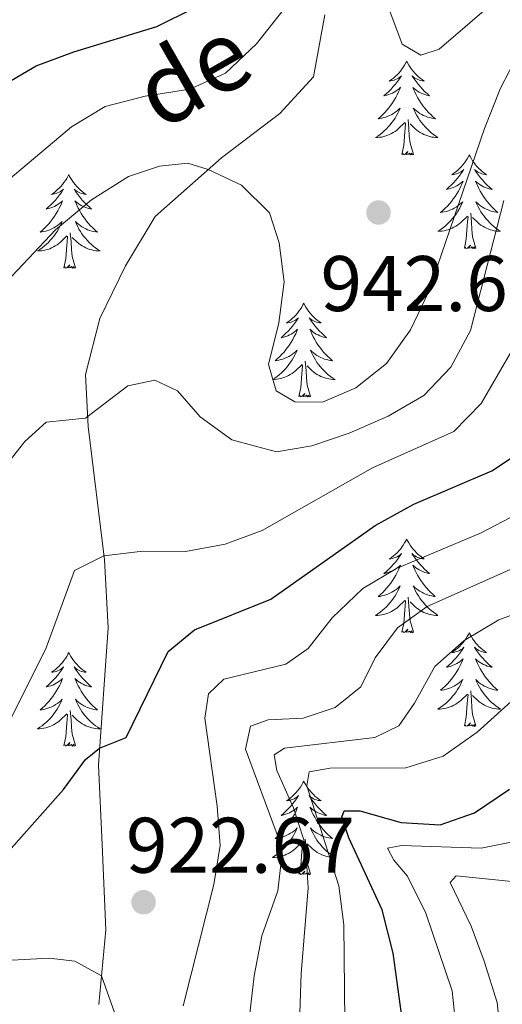
# Model space of a CAD drawing. Units: metres. Extents: x 671308 to 675836, y 737314 to 740396.
# Drawn here: x 673325 to 673387, y 738651 to 738776 of the extents above; entities that cross this region are included whole.
import ezdxf
from ezdxf.enums import TextEntityAlignment as Align

# ---------------------------------------------------------------- set-up
doc = ezdxf.new("R2010")
doc.units = ezdxf.units.M
doc.header["$MEASUREMENT"] = 0
doc.linetypes.add('DGN Style 3', pattern=[81.736074, 58.38291, -23.353164])
for name, color, linetype, lineweight in [('Carátula', 7, 'Continuous', 0), ('Elementos auxiliares', 7, 'Continuous', 0), ('Entidades rústicas y varios', 7, 'Continuous', 0), ('Relieve y altimetría', 7, 'Continuous', 0), ('Textos de rotulación', 7, 'Continuous', 0), ('Viales y ferrocarril', 7, 'Continuous', 0)]:
    doc.layers.add(name, color=color, linetype=linetype, lineweight=lineweight)
doc.styles.add('Style-arial', font='arial.shx', dxfattribs={"bigfont": 'arialbig.shx'})
doc.styles.add('Style-ariali', font='ariali.shx', dxfattribs={"bigfont": 'arialibig.shx'})

# ---------------------------------------------------------------- blocks, each defined once
blk = doc.blocks.new('5PATER_141')
at = {"layer": 'Relieve y altimetría', "linetype": 'Continuous', "lineweight": 0}
h = blk.add_hatch(color=250, dxfattribs=at)
edge = h.paths.add_edge_path(flags=16)
edge.add_ellipse((0, 0), major_axis=(-1.1, -1.11), ratio=0.999422, start_angle=0, end_angle=360)
blk = doc.blocks.new('5PATER_169')
at = {"layer": 'Relieve y altimetría', "linetype": 'Continuous', "lineweight": 0}
h = blk.add_hatch(color=250, dxfattribs=at)
edge = h.paths.add_edge_path(flags=16)
edge.add_ellipse((0, 0), major_axis=(-1.1, -1.11), ratio=0.999422, start_angle=0, end_angle=360)

msp = doc.modelspace()

# ---------------------------------------------------------------- linework, layer by layer
at = {"layer": 'Carátula', "color": 7, "linetype": 'Continuous', "lineweight": 0}
for points in [[(671382.694, 737314.196), (675836.273, 737426.513), (675761.396, 740395.581), (671307.816, 740283.264)], [(671382.693, 737314.197), (675836.273, 737426.511), (675761.397, 740395.579), (671307.817, 740283.265)]]:
    msp.add_3dface(points, dxfattribs=at)
at = {"layer": 'Elementos auxiliares', "color": 250, "linetype": 'Continuous', "lineweight": 0}
msp.add_3dface([(672194.689, 740043.33), (675602.458, 740129.311), (675661.6, 737815.912), (672252.66, 737729.94)], dxfattribs=at)
at = {"layer": 'Entidades rústicas y varios', "color": 92, "linetype": 'Continuous', "lineweight": 0, "flags": 128}
for points in [[(673374.708, 738770.85), (673374.598, 738770.63), (673374.442, 738770.355), (673374.274, 738770.089), (673374.093, 738769.832), (673373.899, 738769.584), (673373.692, 738769.346), (673373.472, 738769.12), (673373.243, 738768.904), (673373.003, 738768.701), (673372.751, 738768.51), (673372.491, 738768.332), (673372.69, 738768.355), (673372.893, 738768.393), (673373.092, 738768.448), (673373.287, 738768.517), (673373.476, 738768.602), (673373.657, 738768.701), (673373.831, 738768.813), (673374.036, 738769.004), (673373.995, 738768.939), (673373.766, 738768.594), (673373.522, 738768.258), (673373.266, 738767.932), (673372.998, 738767.616), (673372.719, 738767.311), (673372.426, 738767.017), (673372.123, 738766.734), (673371.811, 738766.463), (673371.934, 738766.486), (673372.18, 738766.544), (673372.422, 738766.618), (673372.658, 738766.706), (673372.889, 738766.808), (673373.112, 738766.926), (673373.328, 738767.058), (673373.536, 738767.202), (673373.733, 738767.359), (673373.919, 738767.53), (673373.831, 738767.307), (673373.675, 738766.946), (673373.504, 738766.592), (673373.32, 738766.245), (673373.119, 738765.905), (673372.907, 738765.574), (673372.681, 738765.252), (673372.441, 738764.941), (673372.19, 738764.637), (673371.926, 738764.345), (673371.651, 738764.064), (673371.364, 738763.794), (673371.067, 738763.536), (673371.264, 738763.561), (673371.531, 738763.608), (673371.793, 738763.671), (673372.052, 738763.75), (673372.307, 738763.844), (673372.555, 738763.952), (673372.796, 738764.075), (673373.03, 738764.213), (673373.255, 738764.363), (673373.471, 738764.527), (673373.678, 738764.704), (673373.872, 738764.892), (673373.731, 738764.564), (673373.576, 738764.243), (673373.407, 738763.93), (673373.225, 738763.624), (673373.027, 738763.327), (673372.817, 738763.039), (673372.594, 738762.761), (673372.359, 738762.493), (673372.113, 738762.235), (673371.855, 738761.99), (673371.586, 738761.756), (673371.307, 738761.534), (673371.018, 738761.325), (673370.729, 738761.134), (673370.994, 738761.143), (673371.256, 738761.168), (673371.518, 738761.209), (673371.778, 738761.267), (673372.032, 738761.338), (673372.282, 738761.425), (673372.526, 738761.529), (673372.765, 738761.644), (673372.994, 738761.775), (673373.217, 738761.92), (673373.43, 738762.079), (673373.633, 738762.248), (673374.481, 738763.047)], [(673374.708, 738770.85), (673374.82, 738770.63), (673374.975, 738770.355), (673375.142, 738770.089), (673375.324, 738769.832), (673375.518, 738769.585), (673375.725, 738769.346), (673375.944, 738769.12), (673376.175, 738768.904), (673376.415, 738768.701), (673376.666, 738768.51), (673376.925, 738768.332), (673376.727, 738768.355), (673376.524, 738768.394), (673376.324, 738768.449), (673376.129, 738768.517), (673375.94, 738768.602), (673375.76, 738768.701), (673375.586, 738768.813), (673375.38, 738769.004), (673375.421, 738768.939), (673375.651, 738768.595), (673375.895, 738768.258), (673376.15, 738767.932), (673376.418, 738767.616), (673376.698, 738767.312), (673376.99, 738767.017), (673377.294, 738766.734), (673377.607, 738766.463), (673377.482, 738766.486), (673377.236, 738766.544), (673376.994, 738766.617), (673376.758, 738766.705), (673376.528, 738766.808), (673376.304, 738766.927), (673376.088, 738767.057), (673375.881, 738767.202), (673375.684, 738767.359), (673375.497, 738767.529), (673375.586, 738767.308), (673375.741, 738766.946), (673375.913, 738766.593), (673376.098, 738766.245), (673376.297, 738765.905), (673376.51, 738765.574), (673376.736, 738765.252), (673376.976, 738764.94), (673377.226, 738764.637), (673377.49, 738764.345), (673377.765, 738764.064), (673378.052, 738763.795), (673378.35, 738763.536), (673378.153, 738763.561), (673377.887, 738763.608), (673377.623, 738763.671), (673377.364, 738763.75), (673377.109, 738763.844), (673376.862, 738763.952), (673376.62, 738764.076), (673376.386, 738764.213), (673376.161, 738764.363), (673375.945, 738764.527), (673375.739, 738764.704), (673375.545, 738764.891), (673375.685, 738764.564), (673375.84, 738764.243), (673376.009, 738763.929), (673376.193, 738763.624), (673376.389, 738763.328), (673376.6, 738763.039), (673376.823, 738762.761), (673377.057, 738762.493), (673377.303, 738762.235), (673377.561, 738761.99), (673377.83, 738761.756), (673378.109, 738761.534), (673378.398, 738761.326), (673378.688, 738761.134), (673378.423, 738761.143), (673378.16, 738761.168), (673377.898, 738761.209), (673377.64, 738761.266), (673377.385, 738761.338), (673377.134, 738761.425), (673376.891, 738761.529), (673376.653, 738761.644), (673376.422, 738761.775), (673376.201, 738761.92), (673375.988, 738762.078), (673375.784, 738762.248), (673375.126, 738762.869)], [(673374.09, 738758.998), (673374.335, 738760.116), (673374.448, 738761.858), (673374.496, 738762.291), (673374.559, 738763.014)], [(673375.559, 738758.998), (673375.131, 738760.438), (673375.039, 738761.342), (673374.993, 738762.291), (673374.892, 738763.455)], [(673375.559, 738758.998), (673375.386, 738758.93), (673375.367, 738759.169), (673375.176, 738758.948), (673375.055, 738759.151), (673374.934, 738759.042), (673374.664, 738758.988), (673374.86, 738759.381), (673374.476, 738759.001), (673374.287, 738758.947), (673374.246, 738759.109), (673374.09, 738758.998)], [(673382.668, 738758.93), (673382.558, 738758.712), (673382.402, 738758.437), (673382.234, 738758.17), (673382.053, 738757.914), (673381.859, 738757.665), (673381.652, 738757.427), (673381.432, 738757.201), (673381.203, 738756.985), (673380.963, 738756.782), (673380.711, 738756.591), (673380.451, 738756.413), (673380.65, 738756.436), (673380.853, 738756.474), (673381.052, 738756.529), (673381.247, 738756.598), (673381.436, 738756.683), (673381.617, 738756.782), (673381.791, 738756.894), (673381.996, 738757.085), (673381.955, 738757.02), (673381.726, 738756.675), (673381.482, 738756.339), (673381.226, 738756.013), (673380.958, 738755.697), (673380.679, 738755.392), (673380.386, 738755.098), (673380.083, 738754.815), (673379.771, 738754.544), (673379.894, 738754.567), (673380.14, 738754.625), (673380.382, 738754.698), (673380.618, 738754.786), (673380.849, 738754.889), (673381.072, 738755.007), (673381.288, 738755.138), (673381.496, 738755.283), (673381.693, 738755.44), (673381.88, 738755.61), (673381.791, 738755.388), (673381.635, 738755.027), (673381.464, 738754.673), (673381.28, 738754.326), (673381.079, 738753.986), (673380.867, 738753.655), (673380.641, 738753.334), (673380.401, 738753.021), (673380.15, 738752.718), (673379.886, 738752.426), (673379.611, 738752.145), (673379.324, 738751.875), (673379.027, 738751.617), (673379.224, 738751.642), (673379.491, 738751.689), (673379.753, 738751.752), (673380.012, 738751.831), (673380.267, 738751.925), (673380.515, 738752.033), (673380.756, 738752.156), (673380.99, 738752.294), (673381.215, 738752.444), (673381.431, 738752.608), (673381.638, 738752.785), (673381.832, 738752.972), (673381.691, 738752.645), (673381.536, 738752.324), (673381.367, 738752.01), (673381.185, 738751.705), (673380.987, 738751.408), (673380.777, 738751.12), (673380.554, 738750.843), (673380.319, 738750.575), (673380.073, 738750.316), (673379.816, 738750.071), (673379.546, 738749.837), (673379.267, 738749.615), (673378.978, 738749.406), (673378.689, 738749.215), (673378.954, 738749.224), (673379.216, 738749.249), (673379.478, 738749.29), (673379.738, 738749.348), (673379.992, 738749.419), (673380.242, 738749.506), (673380.486, 738749.609), (673380.725, 738749.726), (673380.954, 738749.856), (673381.177, 738750.001), (673381.389, 738750.159), (673381.593, 738750.33), (673382.441, 738751.128)], [(673382.668, 738758.93), (673382.78, 738758.711), (673382.935, 738758.436), (673383.102, 738758.17), (673383.284, 738757.913), (673383.478, 738757.665), (673383.685, 738757.428), (673383.904, 738757.201), (673384.135, 738756.985), (673384.375, 738756.782), (673384.626, 738756.591), (673384.885, 738756.414), (673384.687, 738756.437), (673384.484, 738756.474), (673384.284, 738756.529), (673384.089, 738756.599), (673383.9, 738756.683), (673383.72, 738756.782), (673383.546, 738756.894), (673383.34, 738757.085), (673383.381, 738757.02), (673383.611, 738756.675), (673383.855, 738756.34), (673384.11, 738756.013), (673384.378, 738755.698), (673384.658, 738755.392), (673384.95, 738755.098), (673385.254, 738754.815), (673385.567, 738754.544), (673385.442, 738754.567), (673385.196, 738754.625), (673384.955, 738754.698), (673384.718, 738754.786), (673384.488, 738754.889), (673384.264, 738755.007), (673384.048, 738755.138), (673383.841, 738755.283), (673383.644, 738755.44), (673383.457, 738755.61), (673383.546, 738755.388), (673383.701, 738755.027), (673383.873, 738754.673), (673384.058, 738754.326), (673384.257, 738753.986), (673384.47, 738753.655), (673384.696, 738753.333), (673384.936, 738753.021), (673385.186, 738752.718), (673385.45, 738752.427), (673385.725, 738752.145), (673386.012, 738751.875), (673386.31, 738751.617), (673386.113, 738751.642), (673385.847, 738751.689), (673385.583, 738751.752), (673385.324, 738751.831), (673385.069, 738751.925), (673384.822, 738752.034), (673384.58, 738752.156), (673384.346, 738752.294), (673384.121, 738752.444), (673383.905, 738752.609), (673383.699, 738752.784), (673383.505, 738752.972), (673383.645, 738752.645), (673383.8, 738752.324), (673383.969, 738752.01), (673384.153, 738751.706), (673384.349, 738751.408), (673384.56, 738751.12), (673384.783, 738750.842), (673385.017, 738750.574), (673385.263, 738750.316), (673385.521, 738750.072), (673385.79, 738749.837), (673386.069, 738749.615), (673386.358, 738749.406), (673386.648, 738749.215), (673386.383, 738749.224), (673386.12, 738749.249), (673385.858, 738749.29), (673385.6, 738749.347), (673385.345, 738749.419), (673385.094, 738749.507), (673384.851, 738749.61), (673384.613, 738749.726), (673384.382, 738749.856), (673384.161, 738750.001), (673383.948, 738750.159), (673383.744, 738750.329), (673383.086, 738750.949)], [(673331.678, 738756.422), (673331.568, 738756.203), (673331.412, 738755.928), (673331.244, 738755.662), (673331.063, 738755.405), (673330.869, 738755.157), (673330.662, 738754.919), (673330.442, 738754.693), (673330.213, 738754.478), (673329.973, 738754.274), (673329.721, 738754.083), (673329.461, 738753.905), (673329.66, 738753.928), (673329.863, 738753.966), (673330.062, 738754.021), (673330.257, 738754.091), (673330.446, 738754.175), (673330.627, 738754.274), (673330.801, 738754.386), (673331.006, 738754.577), (673330.965, 738754.513), (673330.736, 738754.167), (673330.492, 738753.831), (673330.236, 738753.505), (673329.968, 738753.189), (673329.689, 738752.884), (673329.396, 738752.59), (673329.093, 738752.307), (673328.781, 738752.036), (673328.904, 738752.059), (673329.15, 738752.117), (673329.392, 738752.19), (673329.628, 738752.278), (673329.859, 738752.381), (673330.083, 738752.499), (673330.298, 738752.63), (673330.506, 738752.775), (673330.703, 738752.932), (673330.89, 738753.102), (673330.801, 738752.88), (673330.645, 738752.519), (673330.474, 738752.165), (673330.29, 738751.818), (673330.089, 738751.479), (673329.878, 738751.147), (673329.651, 738750.825), (673329.411, 738750.513), (673329.16, 738750.21), (673328.896, 738749.918), (673328.621, 738749.637), (673328.334, 738749.367), (673328.037, 738749.109), (673328.234, 738749.134), (673328.501, 738749.181), (673328.763, 738749.244), (673329.022, 738749.323), (673329.277, 738749.417), (673329.525, 738749.525), (673329.766, 738749.648), (673330, 738749.786), (673330.225, 738749.936), (673330.441, 738750.1), (673330.648, 738750.276), (673330.842, 738750.464), (673330.701, 738750.138), (673330.546, 738749.816), (673330.377, 738749.502), (673330.195, 738749.197), (673329.997, 738748.9), (673329.787, 738748.612), (673329.564, 738748.334), (673329.329, 738748.066), (673329.083, 738747.808), (673328.826, 738747.563), (673328.556, 738747.33), (673328.277, 738747.107), (673327.988, 738746.898), (673327.699, 738746.707), (673327.964, 738746.716), (673328.226, 738746.741), (673328.488, 738746.782), (673328.748, 738746.839), (673329.002, 738746.911), (673329.252, 738746.998), (673329.496, 738747.101), (673329.735, 738747.217), (673329.964, 738747.348), (673330.187, 738747.493), (673330.399, 738747.651), (673330.603, 738747.821), (673331.451, 738748.62)], [(673331.678, 738756.422), (673331.79, 738756.203), (673331.945, 738755.928), (673332.112, 738755.662), (673332.294, 738755.405), (673332.488, 738755.157), (673332.695, 738754.919), (673332.914, 738754.693), (673333.145, 738754.477), (673333.384, 738754.274), (673333.636, 738754.083), (673333.895, 738753.905), (673333.697, 738753.928), (673333.494, 738753.966), (673333.294, 738754.021), (673333.099, 738754.09), (673332.91, 738754.175), (673332.73, 738754.274), (673332.556, 738754.386), (673332.35, 738754.577), (673332.391, 738754.513), (673332.621, 738754.167), (673332.864, 738753.831), (673333.12, 738753.506), (673333.388, 738753.189), (673333.668, 738752.884), (673333.96, 738752.59), (673334.264, 738752.307), (673334.577, 738752.036), (673334.452, 738752.059), (673334.206, 738752.118), (673333.965, 738752.19), (673333.728, 738752.278), (673333.498, 738752.381), (673333.275, 738752.499), (673333.058, 738752.63), (673332.851, 738752.776), (673332.654, 738752.932), (673332.467, 738753.102), (673332.556, 738752.88), (673332.711, 738752.519), (673332.882, 738752.165), (673333.068, 738751.818), (673333.267, 738751.478), (673333.48, 738751.147), (673333.706, 738750.825), (673333.945, 738750.513), (673334.197, 738750.21), (673334.46, 738749.918), (673334.735, 738749.637), (673335.022, 738749.367), (673335.32, 738749.109), (673335.123, 738749.134), (673334.857, 738749.181), (673334.593, 738749.244), (673334.334, 738749.323), (673334.079, 738749.417), (673333.832, 738749.525), (673333.59, 738749.648), (673333.356, 738749.786), (673333.131, 738749.936), (673332.915, 738750.1), (673332.709, 738750.276), (673332.515, 738750.464), (673332.655, 738750.137), (673332.81, 738749.817), (673332.979, 738749.502), (673333.163, 738749.197), (673333.359, 738748.9), (673333.57, 738748.612), (673333.793, 738748.334), (673334.028, 738748.066), (673334.273, 738747.808), (673334.531, 738747.563), (673334.8, 738747.329), (673335.079, 738747.107), (673335.368, 738746.898), (673335.658, 738746.707), (673335.393, 738746.716), (673335.13, 738746.741), (673334.868, 738746.782), (673334.61, 738746.839), (673334.355, 738746.912), (673334.104, 738746.998), (673333.861, 738747.101), (673333.623, 738747.217), (673333.392, 738747.348), (673333.171, 738747.493), (673332.958, 738747.651), (673332.754, 738747.822), (673332.096, 738748.441)], [(673383.519, 738747.079), (673383.091, 738748.519), (673382.999, 738749.423), (673382.953, 738750.372), (673382.852, 738751.536)], [(673382.05, 738747.079), (673382.295, 738748.198), (673382.408, 738749.939), (673382.456, 738750.372), (673382.519, 738751.095)], [(673332.529, 738744.571), (673332.101, 738746.011), (673332.009, 738746.915), (673331.963, 738747.864), (673331.862, 738749.028)], [(673331.06, 738744.571), (673331.305, 738745.689), (673331.418, 738747.431), (673331.466, 738747.864), (673331.529, 738748.587)], [(673383.519, 738747.079), (673383.346, 738747.011), (673383.327, 738747.25), (673383.136, 738747.028), (673383.015, 738747.231), (673382.894, 738747.123), (673382.624, 738747.07), (673382.82, 738747.462), (673382.436, 738747.082), (673382.247, 738747.028), (673382.206, 738747.19), (673382.05, 738747.079)], [(673332.529, 738744.571), (673332.355, 738744.503), (673332.337, 738744.742), (673332.146, 738744.52), (673332.025, 738744.723), (673331.904, 738744.615), (673331.634, 738744.561), (673331.83, 738744.954), (673331.446, 738744.575), (673331.257, 738744.52), (673331.216, 738744.682), (673331.06, 738744.571)], [(673361.6, 738740.062), (673361.49, 738739.843), (673361.334, 738739.568), (673361.166, 738739.302), (673360.984, 738739.045), (673360.791, 738738.797), (673360.584, 738738.559), (673360.364, 738738.334), (673360.135, 738738.117), (673359.895, 738737.914), (673359.643, 738737.723), (673359.383, 738737.545), (673359.582, 738737.568), (673359.785, 738737.606), (673359.984, 738737.661), (673360.179, 738737.73), (673360.368, 738737.816), (673360.549, 738737.914), (673360.723, 738738.027), (673360.928, 738738.217), (673360.887, 738738.152), (673360.658, 738737.807), (673360.414, 738737.472), (673360.158, 738737.145), (673359.89, 738736.829), (673359.611, 738736.524), (673359.318, 738736.231), (673359.015, 738735.947), (673358.703, 738735.676), (673358.826, 738735.699), (673359.073, 738735.757), (673359.314, 738735.83), (673359.55, 738735.918), (673359.781, 738736.021), (673360.004, 738736.139), (673360.22, 738736.27), (673360.428, 738736.416), (673360.625, 738736.573), (673360.812, 738736.742), (673360.723, 738736.52), (673360.567, 738736.159), (673360.396, 738735.806), (673360.212, 738735.458), (673360.011, 738735.118), (673359.799, 738734.787), (673359.573, 738734.465), (673359.333, 738734.153), (673359.082, 738733.85), (673358.818, 738733.558), (673358.543, 738733.277), (673358.256, 738733.007), (673357.959, 738732.749), (673358.156, 738732.774), (673358.423, 738732.821), (673358.685, 738732.885), (673358.944, 738732.963), (673359.199, 738733.058), (673359.447, 738733.165), (673359.688, 738733.288), (673359.922, 738733.426), (673360.147, 738733.576), (673360.363, 738733.74), (673360.57, 738733.916), (673360.764, 738734.104), (673360.623, 738733.777), (673360.468, 738733.456), (673360.299, 738733.142), (673360.117, 738732.838), (673359.919, 738732.541), (673359.709, 738732.252), (673359.486, 738731.974), (673359.251, 738731.706), (673359.005, 738731.448), (673358.747, 738731.204), (673358.478, 738730.969), (673358.199, 738730.748), (673357.91, 738730.538), (673357.621, 738730.347), (673357.886, 738730.357), (673358.148, 738730.381), (673358.41, 738730.422), (673358.67, 738730.479), (673358.924, 738730.551), (673359.174, 738730.638), (673359.418, 738730.741), (673359.656, 738730.857), (673359.886, 738730.988), (673360.109, 738731.133), (673360.322, 738731.291), (673360.525, 738731.461), (673361.373, 738732.26)], [(673361.6, 738740.062), (673361.712, 738739.843), (673361.867, 738739.568), (673362.034, 738739.302), (673362.216, 738739.045), (673362.41, 738738.797), (673362.617, 738738.559), (673362.836, 738738.333), (673363.067, 738738.117), (673363.307, 738737.914), (673363.558, 738737.723), (673363.817, 738737.545), (673363.619, 738737.568), (673363.416, 738737.606), (673363.216, 738737.661), (673363.021, 738737.73), (673362.832, 738737.815), (673362.652, 738737.914), (673362.478, 738738.026), (673362.273, 738738.217), (673362.313, 738738.152), (673362.543, 738737.807), (673362.787, 738737.471), (673363.042, 738737.145), (673363.31, 738736.829), (673363.59, 738736.524), (673363.882, 738736.23), (673364.186, 738735.947), (673364.499, 738735.676), (673364.374, 738735.699), (673364.128, 738735.757), (673363.886, 738735.831), (673363.65, 738735.918), (673363.42, 738736.021), (673363.196, 738736.139), (673362.98, 738736.27), (673362.773, 738736.415), (673362.576, 738736.572), (673362.389, 738736.742), (673362.478, 738736.52), (673362.634, 738736.159), (673362.805, 738735.805), (673362.99, 738735.458), (673363.189, 738735.118), (673363.402, 738734.787), (673363.628, 738734.465), (673363.868, 738734.154), (673364.118, 738733.85), (673364.382, 738733.558), (673364.657, 738733.277), (673364.944, 738733.007), (673365.242, 738732.749), (673365.045, 738732.774), (673364.779, 738732.821), (673364.515, 738732.884), (673364.256, 738732.963), (673364.001, 738733.058), (673363.754, 738733.165), (673363.512, 738733.288), (673363.278, 738733.426), (673363.053, 738733.576), (673362.837, 738733.74), (673362.631, 738733.916), (673362.437, 738734.104), (673362.577, 738733.777), (673362.732, 738733.456), (673362.901, 738733.142), (673363.085, 738732.837), (673363.281, 738732.54), (673363.492, 738732.252), (673363.715, 738731.974), (673363.949, 738731.706), (673364.195, 738731.448), (673364.453, 738731.203), (673364.722, 738730.969), (673365.001, 738730.747), (673365.29, 738730.538), (673365.58, 738730.348), (673365.315, 738730.356), (673365.052, 738730.381), (673364.79, 738730.422), (673364.532, 738730.479), (673364.277, 738730.551), (673364.026, 738730.638), (673363.783, 738730.741), (673363.545, 738730.857), (673363.314, 738730.988), (673363.093, 738731.133), (673362.88, 738731.291), (673362.676, 738731.461), (673362.018, 738732.081)], [(673362.451, 738728.211), (673362.023, 738729.651), (673361.931, 738730.555), (673361.885, 738731.504), (673361.784, 738732.669)], [(673360.982, 738728.211), (673361.227, 738729.329), (673361.34, 738731.071), (673361.388, 738731.504), (673361.451, 738732.227)], [(673362.451, 738728.211), (673362.278, 738728.144), (673362.259, 738728.382), (673362.068, 738728.16), (673361.947, 738728.363), (673361.827, 738728.255), (673361.556, 738728.201), (673361.752, 738728.594), (673361.368, 738728.214), (673361.179, 738728.16), (673361.138, 738728.322), (673360.982, 738728.211)], [(673374.708, 738710.051), (673374.597, 738709.832), (673374.442, 738709.557), (673374.274, 738709.291), (673374.092, 738709.034), (673373.898, 738708.786), (673373.691, 738708.548), (673373.472, 738708.323), (673373.242, 738708.106), (673373.002, 738707.904), (673372.751, 738707.712), (673372.492, 738707.535), (673372.69, 738707.558), (673372.893, 738707.595), (673373.092, 738707.65), (673373.287, 738707.719), (673373.476, 738707.804), (673373.658, 738707.903), (673373.831, 738708.015), (673374.036, 738708.206), (673373.996, 738708.141), (673373.765, 738707.796), (673373.523, 738707.461), (673373.266, 738707.134), (673372.999, 738706.818), (673372.718, 738706.513), (673372.427, 738706.219), (673372.124, 738705.936), (673371.81, 738705.665), (673371.934, 738705.688), (673372.181, 738705.746), (673372.423, 738705.819), (673372.659, 738705.907), (673372.889, 738706.01), (673373.112, 738706.128), (673373.328, 738706.259), (673373.535, 738706.404), (673373.732, 738706.562), (673373.919, 738706.731), (673373.831, 738706.509), (673373.675, 738706.148), (673373.505, 738705.795), (673373.319, 738705.447), (673373.119, 738705.108), (673372.907, 738704.776), (673372.68, 738704.454), (673372.441, 738704.142), (673372.191, 738703.839), (673371.926, 738703.547), (673371.651, 738703.266), (673371.365, 738702.996), (673371.067, 738702.738), (673371.263, 738702.763), (673371.53, 738702.81), (673371.793, 738702.873), (673372.052, 738702.952), (673372.308, 738703.046), (673372.555, 738703.154), (673372.796, 738703.277), (673373.031, 738703.415), (673373.255, 738703.566), (673373.471, 738703.729), (673373.677, 738703.905), (673373.873, 738704.093), (673373.731, 738703.767), (673373.576, 738703.446), (673373.407, 738703.131), (673373.224, 738702.827), (673373.027, 738702.529), (673372.817, 738702.241), (673372.594, 738701.963), (673372.36, 738701.695), (673372.113, 738701.437), (673371.855, 738701.192), (673371.586, 738700.958), (673371.308, 738700.737), (673371.019, 738700.527), (673370.728, 738700.336), (673370.993, 738700.345), (673371.257, 738700.37), (673371.518, 738700.411), (673371.777, 738700.468), (673372.033, 738700.54), (673372.283, 738700.627), (673372.526, 738700.73), (673372.764, 738700.846), (673372.994, 738700.977), (673373.216, 738701.122), (673373.43, 738701.28), (673373.632, 738701.45), (673374.48, 738702.249)], [(673374.708, 738710.051), (673374.819, 738709.832), (673374.974, 738709.557), (673375.142, 738709.291), (673375.325, 738709.034), (673375.518, 738708.786), (673375.725, 738708.548), (673375.945, 738708.322), (673376.174, 738708.107), (673376.415, 738707.904), (673376.665, 738707.712), (673376.925, 738707.534), (673376.726, 738707.557), (673376.523, 738707.595), (673376.324, 738707.65), (673376.129, 738707.719), (673375.94, 738707.805), (673375.759, 738707.903), (673375.585, 738708.015), (673375.381, 738708.207), (673375.421, 738708.142), (673375.651, 738707.796), (673375.895, 738707.46), (673376.15, 738707.134), (673376.418, 738706.818), (673376.699, 738706.513), (673376.99, 738706.22), (673377.293, 738705.936), (673377.606, 738705.665), (673377.483, 738705.688), (673377.236, 738705.747), (673376.994, 738705.82), (673376.758, 738705.908), (673376.527, 738706.01), (673376.304, 738706.128), (673376.088, 738706.259), (673375.881, 738706.404), (673375.684, 738706.561), (673375.498, 738706.731), (673375.585, 738706.509), (673375.742, 738706.148), (673375.913, 738705.794), (673376.097, 738705.447), (673376.297, 738705.107), (673376.509, 738704.776), (673376.737, 738704.455), (673376.976, 738704.143), (673377.226, 738703.839), (673377.491, 738703.547), (673377.765, 738703.266), (673378.053, 738702.996), (673378.349, 738702.738), (673378.154, 738702.763), (673377.886, 738702.81), (673377.624, 738702.873), (673377.365, 738702.952), (673377.109, 738703.047), (673376.861, 738703.154), (673376.62, 738703.277), (673376.387, 738703.415), (673376.162, 738703.565), (673375.946, 738703.729), (673375.739, 738703.905), (673375.544, 738704.093), (673375.686, 738703.766), (673375.841, 738703.445), (673376.01, 738703.131), (673376.192, 738702.826), (673376.389, 738702.529), (673376.599, 738702.241), (673376.822, 738701.963), (673377.057, 738701.695), (673377.303, 738701.437), (673377.561, 738701.192), (673377.83, 738700.958), (673378.11, 738700.736), (673378.398, 738700.527), (673378.688, 738700.336), (673378.424, 738700.345), (673378.16, 738700.37), (673377.898, 738700.412), (673377.639, 738700.468), (673377.384, 738700.54), (673377.134, 738700.627), (673376.891, 738700.73), (673376.653, 738700.846), (673376.422, 738700.978), (673376.2, 738701.122), (673375.987, 738701.28), (673375.784, 738701.45), (673375.126, 738702.07)], [(673375.559, 738698.2), (673375.13, 738699.641), (673375.04, 738700.545), (673374.994, 738701.493), (673374.891, 738702.657)], [(673374.089, 738698.2), (673374.334, 738699.318), (673374.447, 738701.06), (673374.496, 738701.493), (673374.558, 738702.216)], [(673375.559, 738698.2), (673375.386, 738698.133), (673375.367, 738698.371), (673375.176, 738698.149), (673375.055, 738698.352), (673374.935, 738698.244), (673374.664, 738698.19), (673374.86, 738698.583), (673374.475, 738698.204), (673374.288, 738698.149), (673374.247, 738698.311), (673374.089, 738698.2)], [(673382.668, 738698.132), (673382.557, 738697.913), (673382.402, 738697.638), (673382.234, 738697.372), (673382.052, 738697.115), (673381.858, 738696.867), (673381.651, 738696.629), (673381.432, 738696.403), (673381.202, 738696.188), (673380.962, 738695.984), (673380.711, 738695.793), (673380.452, 738695.615), (673380.65, 738695.638), (673380.853, 738695.677), (673381.052, 738695.732), (673381.247, 738695.801), (673381.436, 738695.885), (673381.618, 738695.984), (673381.791, 738696.096), (673381.996, 738696.288), (673381.956, 738696.223), (673381.725, 738695.877), (673381.483, 738695.541), (673381.226, 738695.215), (673380.959, 738694.899), (673380.678, 738694.594), (673380.387, 738694.3), (673380.084, 738694.017), (673379.771, 738693.746), (673379.894, 738693.769), (673380.141, 738693.827), (673380.383, 738693.9), (673380.619, 738693.988), (673380.849, 738694.091), (673381.072, 738694.209), (673381.288, 738694.34), (673381.495, 738694.485), (673381.693, 738694.642), (673381.879, 738694.812), (673381.791, 738694.59), (673381.635, 738694.229), (673381.465, 738693.875), (673381.279, 738693.528), (673381.079, 738693.188), (673380.867, 738692.857), (673380.64, 738692.535), (673380.401, 738692.223), (673380.151, 738691.92), (673379.886, 738691.628), (673379.611, 738691.347), (673379.325, 738691.078), (673379.027, 738690.819), (673379.223, 738690.844), (673379.49, 738690.891), (673379.753, 738690.954), (673380.012, 738691.033), (673380.268, 738691.127), (673380.515, 738691.235), (673380.756, 738691.358), (673380.991, 738691.496), (673381.215, 738691.646), (673381.431, 738691.81), (673381.637, 738691.986), (673381.833, 738692.174), (673381.691, 738691.847), (673381.536, 738691.526), (673381.367, 738691.212), (673381.185, 738690.907), (673380.987, 738690.61), (673380.777, 738690.322), (673380.554, 738690.044), (673380.32, 738689.776), (673380.073, 738689.518), (673379.815, 738689.273), (673379.546, 738689.04), (673379.268, 738688.817), (673378.979, 738688.608), (673378.689, 738688.417), (673378.953, 738688.426), (673379.217, 738688.451), (673379.478, 738688.492), (673379.738, 738688.549), (673379.993, 738688.621), (673380.243, 738688.708), (673380.486, 738688.811), (673380.724, 738688.927), (673380.954, 738689.058), (673381.176, 738689.203), (673381.39, 738689.361), (673381.592, 738689.531), (673382.44, 738690.33)], [(673382.668, 738698.132), (673382.779, 738697.913), (673382.934, 738697.638), (673383.102, 738697.372), (673383.285, 738697.115), (673383.478, 738696.867), (673383.685, 738696.629), (673383.904, 738696.403), (673384.134, 738696.187), (673384.375, 738695.984), (673384.625, 738695.793), (673384.885, 738695.615), (673384.686, 738695.638), (673384.483, 738695.676), (673384.284, 738695.731), (673384.089, 738695.8), (673383.9, 738695.885), (673383.719, 738695.984), (673383.545, 738696.097), (673383.341, 738696.287), (673383.381, 738696.222), (673383.611, 738695.877), (673383.855, 738695.541), (673384.11, 738695.216), (673384.378, 738694.899), (673384.659, 738694.594), (673384.95, 738694.3), (673385.253, 738694.017), (673385.566, 738693.746), (673385.443, 738693.769), (673385.196, 738693.827), (673384.954, 738693.9), (673384.718, 738693.988), (673384.487, 738694.091), (673384.264, 738694.209), (673384.048, 738694.34), (673383.841, 738694.486), (673383.644, 738694.643), (673383.458, 738694.812), (673383.545, 738694.59), (673383.702, 738694.229), (673383.873, 738693.875), (673384.057, 738693.528), (673384.257, 738693.189), (673384.469, 738692.857), (673384.697, 738692.535), (673384.936, 738692.223), (673385.186, 738691.92), (673385.451, 738691.628), (673385.725, 738691.347), (673386.013, 738691.077), (673386.309, 738690.82), (673386.114, 738690.844), (673385.846, 738690.891), (673385.584, 738690.954), (673385.325, 738691.033), (673385.069, 738691.127), (673384.821, 738691.235), (673384.58, 738691.358), (673384.347, 738691.496), (673384.121, 738691.646), (673383.906, 738691.81), (673383.699, 738691.986), (673383.504, 738692.174), (673383.646, 738691.847), (673383.801, 738691.527), (673383.97, 738691.212), (673384.152, 738690.907), (673384.349, 738690.61), (673384.559, 738690.322), (673384.782, 738690.044), (673385.017, 738689.776), (673385.263, 738689.518), (673385.521, 738689.273), (673385.79, 738689.039), (673386.07, 738688.817), (673386.358, 738688.608), (673386.648, 738688.417), (673386.384, 738688.426), (673386.12, 738688.451), (673385.858, 738688.492), (673385.599, 738688.549), (673385.344, 738688.622), (673385.094, 738688.708), (673384.851, 738688.811), (673384.613, 738688.927), (673384.382, 738689.058), (673384.16, 738689.203), (673383.947, 738689.362), (673383.744, 738689.532), (673383.086, 738690.151)], [(673331.678, 738695.624), (673331.567, 738695.405), (673331.412, 738695.13), (673331.244, 738694.864), (673331.062, 738694.607), (673330.869, 738694.359), (673330.661, 738694.121), (673330.442, 738693.895), (673330.212, 738693.679), (673329.972, 738693.476), (673329.721, 738693.285), (673329.462, 738693.107), (673329.66, 738693.13), (673329.863, 738693.168), (673330.062, 738693.223), (673330.257, 738693.292), (673330.446, 738693.377), (673330.628, 738693.476), (673330.801, 738693.588), (673331.006, 738693.779), (673330.966, 738693.714), (673330.735, 738693.369), (673330.493, 738693.033), (673330.236, 738692.708), (673329.968, 738692.391), (673329.688, 738692.087), (673329.397, 738691.792), (673329.094, 738691.509), (673328.781, 738691.238), (673328.904, 738691.261), (673329.151, 738691.319), (673329.392, 738691.392), (673329.629, 738691.48), (673329.859, 738691.583), (673330.082, 738691.701), (673330.298, 738691.832), (673330.505, 738691.977), (673330.703, 738692.134), (673330.889, 738692.304), (673330.801, 738692.083), (673330.645, 738691.722), (673330.475, 738691.367), (673330.289, 738691.02), (673330.089, 738690.68), (673329.877, 738690.349), (673329.65, 738690.027), (673329.411, 738689.715), (673329.161, 738689.412), (673328.896, 738689.12), (673328.621, 738688.839), (673328.335, 738688.569), (673328.037, 738688.311), (673328.234, 738688.336), (673328.5, 738688.383), (673328.763, 738688.446), (673329.022, 738688.525), (673329.278, 738688.619), (673329.525, 738688.727), (673329.766, 738688.85), (673330.001, 738688.988), (673330.225, 738689.138), (673330.441, 738689.302), (673330.647, 738689.478), (673330.843, 738689.666), (673330.701, 738689.339), (673330.546, 738689.018), (673330.377, 738688.704), (673330.195, 738688.399), (673329.997, 738688.102), (673329.787, 738687.814), (673329.564, 738687.536), (673329.33, 738687.268), (673329.083, 738687.01), (673328.825, 738686.765), (673328.556, 738686.531), (673328.278, 738686.309), (673327.989, 738686.1), (673327.699, 738685.909), (673327.963, 738685.918), (673328.226, 738685.943), (673328.488, 738685.984), (673328.748, 738686.041), (673329.003, 738686.113), (673329.253, 738686.2), (673329.496, 738686.303), (673329.734, 738686.419), (673329.964, 738686.55), (673330.186, 738686.695), (673330.4, 738686.853), (673330.602, 738687.023), (673331.45, 738687.823)], [(673331.678, 738695.624), (673331.789, 738695.406), (673331.944, 738695.13), (673332.112, 738694.865), (673332.295, 738694.607), (673332.488, 738694.359), (673332.695, 738694.121), (673332.914, 738693.895), (673333.144, 738693.679), (673333.385, 738693.476), (673333.635, 738693.285), (673333.895, 738693.107), (673333.696, 738693.13), (673333.493, 738693.168), (673333.294, 738693.223), (673333.099, 738693.292), (673332.91, 738693.377), (673332.729, 738693.476), (673332.555, 738693.588), (673332.351, 738693.779), (673332.391, 738693.714), (673332.621, 738693.369), (673332.865, 738693.033), (673333.12, 738692.707), (673333.388, 738692.391), (673333.669, 738692.086), (673333.96, 738691.792), (673334.263, 738691.509), (673334.576, 738691.238), (673334.453, 738691.261), (673334.206, 738691.319), (673333.964, 738691.392), (673333.728, 738691.48), (673333.497, 738691.583), (673333.274, 738691.701), (673333.058, 738691.832), (673332.851, 738691.977), (673332.654, 738692.134), (673332.467, 738692.304), (673332.555, 738692.082), (673332.712, 738691.721), (673332.883, 738691.367), (673333.067, 738691.02), (673333.267, 738690.68), (673333.479, 738690.35), (673333.707, 738690.027), (673333.946, 738689.715), (673334.196, 738689.412), (673334.461, 738689.12), (673334.735, 738688.839), (673335.023, 738688.569), (673335.319, 738688.311), (673335.124, 738688.336), (673334.856, 738688.383), (673334.594, 738688.446), (673334.335, 738688.526), (673334.079, 738688.619), (673333.831, 738688.727), (673333.59, 738688.85), (673333.357, 738688.988), (673333.131, 738689.138), (673332.916, 738689.302), (673332.709, 738689.478), (673332.514, 738689.666), (673332.656, 738689.339), (673332.811, 738689.018), (673332.98, 738688.704), (673333.162, 738688.399), (673333.359, 738688.102), (673333.569, 738687.814), (673333.792, 738687.537), (673334.027, 738687.268), (673334.273, 738687.01), (673334.531, 738686.765), (673334.8, 738686.531), (673335.08, 738686.309), (673335.368, 738686.1), (673335.658, 738685.909), (673335.394, 738685.918), (673335.13, 738685.943), (673334.868, 738685.984), (673334.609, 738686.041), (673334.354, 738686.113), (673334.104, 738686.2), (673333.861, 738686.303), (673333.623, 738686.419), (673333.392, 738686.55), (673333.17, 738686.695), (673332.957, 738686.853), (673332.754, 738687.023), (673332.096, 738687.643)], [(673382.049, 738686.281), (673382.294, 738687.399), (673382.407, 738689.141), (673382.456, 738689.574), (673382.518, 738690.297)], [(673383.519, 738686.281), (673383.09, 738687.721), (673383, 738688.625), (673382.954, 738689.575), (673382.851, 738690.738)], [(673331.059, 738683.773), (673331.304, 738684.891), (673331.417, 738686.633), (673331.466, 738687.066), (673331.528, 738687.79)], [(673332.529, 738683.773), (673332.1, 738685.213), (673332.01, 738686.117), (673331.964, 738687.066), (673331.861, 738688.23)], [(673383.519, 738686.281), (673383.346, 738686.213), (673383.327, 738686.452), (673383.136, 738686.23), (673383.015, 738686.433), (673382.895, 738686.325), (673382.624, 738686.271), (673382.82, 738686.664), (673382.435, 738686.284), (673382.248, 738686.23), (673382.207, 738686.392), (673382.049, 738686.281)], [(673332.529, 738683.773), (673332.356, 738683.705), (673332.337, 738683.944), (673332.146, 738683.722), (673332.025, 738683.925), (673331.905, 738683.817), (673331.634, 738683.763), (673331.83, 738684.156), (673331.445, 738683.776), (673331.258, 738683.722), (673331.217, 738683.884), (673331.059, 738683.773)], [(673361.6, 738679.264), (673361.489, 738679.045), (673361.334, 738678.77), (673361.166, 738678.504), (673360.984, 738678.247), (673360.79, 738677.999), (673360.583, 738677.761), (673360.364, 738677.535), (673360.134, 738677.319), (673359.894, 738677.116), (673359.643, 738676.925), (673359.384, 738676.747), (673359.582, 738676.77), (673359.785, 738676.808), (673359.984, 738676.863), (673360.179, 738676.932), (673360.368, 738677.017), (673360.55, 738677.116), (673360.723, 738677.228), (673360.928, 738677.419), (673360.888, 738677.354), (673360.657, 738677.009), (673360.415, 738676.673), (673360.158, 738676.347), (673359.891, 738676.031), (673359.61, 738675.726), (673359.319, 738675.432), (673359.016, 738675.15), (673358.702, 738674.879), (673358.826, 738674.901), (673359.073, 738674.959), (673359.315, 738675.032), (673359.551, 738675.12), (673359.781, 738675.223), (673360.004, 738675.341), (673360.22, 738675.472), (673360.427, 738675.617), (673360.625, 738675.774), (673360.811, 738675.944), (673360.723, 738675.722), (673360.567, 738675.361), (673360.397, 738675.007), (673360.211, 738674.66), (673360.011, 738674.32), (673359.799, 738673.989), (673359.572, 738673.667), (673359.333, 738673.355), (673359.083, 738673.053), (673358.818, 738672.76), (673358.543, 738672.479), (673358.257, 738672.209), (673357.959, 738671.951), (673358.155, 738671.976), (673358.422, 738672.024), (673358.685, 738672.086), (673358.944, 738672.165), (673359.2, 738672.259), (673359.447, 738672.367), (673359.688, 738672.49), (673359.923, 738672.629), (673360.147, 738672.778), (673360.364, 738672.942), (673360.569, 738673.118), (673360.765, 738673.306), (673360.623, 738672.979), (673360.468, 738672.658), (673360.299, 738672.344), (673360.117, 738672.039), (673359.919, 738671.742), (673359.709, 738671.454), (673359.486, 738671.176), (673359.252, 738670.908), (673359.005, 738670.65), (673358.747, 738670.405), (673358.478, 738670.171), (673358.2, 738669.949), (673357.911, 738669.74), (673357.62, 738669.55), (673357.885, 738669.558), (673358.149, 738669.583), (673358.41, 738669.624), (673358.67, 738669.681), (673358.925, 738669.753), (673359.175, 738669.84), (673359.418, 738669.943), (673359.656, 738670.059), (673359.886, 738670.19), (673360.108, 738670.336), (673360.322, 738670.493), (673360.524, 738670.663), (673361.372, 738671.462)], [(673361.6, 738679.264), (673361.711, 738679.045), (673361.866, 738678.771), (673362.034, 738678.504), (673362.217, 738678.247), (673362.41, 738677.999), (673362.617, 738677.761), (673362.837, 738677.536), (673363.066, 738677.319), (673363.307, 738677.116), (673363.557, 738676.926), (673363.817, 738676.747), (673363.618, 738676.77), (673363.415, 738676.808), (673363.216, 738676.863), (673363.021, 738676.932), (673362.832, 738677.017), (673362.651, 738677.116), (673362.477, 738677.228), (673362.273, 738677.419), (673362.313, 738677.354), (673362.543, 738677.009), (673362.787, 738676.673), (673363.043, 738676.347), (673363.31, 738676.031), (673363.591, 738675.726), (673363.882, 738675.432), (673364.185, 738675.149), (673364.498, 738674.878), (673364.375, 738674.902), (673364.128, 738674.959), (673363.886, 738675.032), (673363.65, 738675.12), (673363.419, 738675.224), (673363.196, 738675.341), (673362.98, 738675.473), (673362.773, 738675.617), (673362.576, 738675.774), (673362.39, 738675.944), (673362.477, 738675.722), (673362.634, 738675.361), (673362.805, 738675.007), (673362.989, 738674.661), (673363.189, 738674.32), (673363.401, 738673.989), (673363.629, 738673.667), (673363.868, 738673.355), (673364.118, 738673.052), (673364.383, 738672.76), (673364.657, 738672.479), (673364.945, 738672.209), (673365.241, 738671.951), (673365.046, 738671.977), (673364.778, 738672.023), (673364.516, 738672.086), (673364.257, 738672.165), (673364.001, 738672.259), (673363.753, 738672.367), (673363.512, 738672.49), (673363.279, 738672.628), (673363.054, 738672.779), (673362.838, 738672.942), (673362.631, 738673.118), (673362.436, 738673.306), (673362.578, 738672.979), (673362.733, 738672.658), (673362.902, 738672.345), (673363.084, 738672.039), (673363.281, 738671.742), (673363.491, 738671.454), (673363.714, 738671.176), (673363.949, 738670.909), (673364.196, 738670.65), (673364.453, 738670.405), (673364.722, 738670.171), (673365.002, 738669.949), (673365.29, 738669.74), (673365.58, 738669.549), (673365.316, 738669.559), (673365.052, 738669.583), (673364.79, 738669.624), (673364.531, 738669.681), (673364.276, 738669.753), (673364.026, 738669.84), (673363.783, 738669.943), (673363.545, 738670.059), (673363.314, 738670.19), (673363.092, 738670.335), (673362.879, 738670.493), (673362.676, 738670.663), (673362.018, 738671.283)], [(673360.981, 738667.414), (673361.226, 738668.531), (673361.339, 738670.274), (673361.388, 738670.706), (673361.45, 738671.429)], [(673362.451, 738667.413), (673362.022, 738668.853), (673361.932, 738669.757), (673361.886, 738670.706), (673361.783, 738671.87)], [(673362.451, 738667.413), (673362.278, 738667.345), (673362.259, 738667.584), (673362.068, 738667.362), (673361.947, 738667.565), (673361.827, 738667.457), (673361.556, 738667.403), (673361.752, 738667.796), (673361.367, 738667.416), (673361.18, 738667.363), (673361.139, 738667.525), (673360.981, 738667.414)]]:
    msp.add_lwpolyline(points, dxfattribs=at)
at = {"layer": 'Relieve y altimetría', "color": 30, "linetype": 'Continuous', "lineweight": 0, "flags": 128}
for points, elevation in [([(673298.096, 738737.626), (673301.495, 738741.478), (673305.188, 738744.848), (673314.622, 738749.818), (673323.398, 738755.24), (673332.026, 738762.485), (673336.307, 738765.07), (673341.406, 738766.386), (673347.088, 738767.281), (673351.652, 738769.314), (673355.596, 738773.063), (673359.089, 738777.507), (673361.58, 738781.978), (673363.586, 738786.52), (673365.921, 738788.467), (673368.835, 738786.205), (673370.539, 738782.697), (673374.141, 738773.033), (673376.505, 738771.608), (673378.837, 738772.373), (673390.555, 738782.497)], 945), ([(673309.869, 738728.111), (673329.985, 738749.391), (673334.59, 738753.209), (673339.27, 738756.198), (673343.245, 738757.486), (673346.85, 738757.886), (673349.432, 738757.061), (673353.686, 738755.089), (673357.244, 738751.576), (673358.481, 738747.746), (673359.102, 738742.78), (673358.441, 738737.567), (673357.1, 738732.246), (673358.071, 738728.919), (673360.475, 738727.495), (673363.97, 738727.47), (673368.206, 738729.301), (673372.132, 738732.394), (673375.178, 738736.682), (673377.46, 738741.451), (673384.614, 738762.312), (673386.65, 738767.413), (673388.945, 738771.855)], 940), ([(673323.096, 738718.684), (673326.074, 738722.455), (673328.803, 738724.915), (673333.814, 738725.428), (673339.176, 738729.555), (673342.622, 738730.26), (673345.523, 738728.92), (673348.415, 738725.622), (673352.423, 738722.685), (673358.124, 738721.157), (673362.644, 738721.916), (673367.381, 738723.513), (673372.344, 738725.673), (673376.876, 738728.313), (673380.312, 738731.94), (673382.826, 738736.593), (673387.068, 738753.127)], 935), ([(673234.418, 738650.286), (673238.783, 738652.717), (673249.564, 738657.613), (673260.997, 738661.173), (673268.66, 738663.159), (673277.503, 738665.116), (673288.154, 738666.851), (673298.677, 738669.582), (673308.412, 738673.645), (673313.364, 738676.446), (673317.505, 738679.241), (673321.439, 738682.909), (673324.423, 738687.454), (673328.779, 738696.228), (673332.396, 738706.038), (673336.153, 738707.909), (673341.115, 738708.516), (673346.552, 738708.485), (673351.61, 738709.406), (673356.297, 738711.151), (673370.339, 738719.105), (673380.703, 738723.746), (673384.189, 738727.286), (673387.887, 738733.644)], 930), ([(673373.422, 738706.311), (673384.176, 738710.842), (673388.827, 738713.254)], 920), ([(673354.091, 738644.178), (673355.284, 738654.473), (673356.244, 738659.558), (673358.31, 738665.313), (673358.716, 738669.005), (673358.203, 738672.455), (673354.2, 738683.342), (673354.809, 738686.232), (673357.064, 738687.034), (673361.515, 738687.254), (673365.605, 738688.621), (673368.869, 738691.244), (673370.696, 738694.959), (673373.52, 738698.765), (673377.32, 738701.472), (673392.469, 738708.229)], 915), ([(673346.235, 738650.654), (673350.159, 738666.122), (673350.965, 738671.056), (673350.586, 738676.077), (673348.997, 738687.269), (673349.451, 738690.349), (673351.42, 738692.222), (673359.304, 738694.145), (673362.155, 738696.147), (673365.208, 738700.034), (673369.108, 738703.779), (673373.422, 738706.311)], 920), ([(673360.911, 738644.627), (673361.247, 738654.767), (673362.171, 738665.694), (673361.823, 738671.105), (673360.275, 738675.867), (673358.185, 738680.615), (673357.847, 738682.607), (673359.141, 738683.433), (673370.644, 738684.796), (673373.694, 738686.301), (673375.687, 738689.173), (673378.268, 738693.86), (673382.031, 738697.15), (673386.428, 738699.79), (673396.6, 738703.545)], 910), ([(673366.883, 738644.596), (673366.707, 738660.962), (673366.07, 738665.922), (673361.988, 738678.677), (673362.306, 738680.448), (673364.95, 738680.91), (673374.591, 738680.939), (673379.353, 738682.448), (673383.664, 738685.492), (673391.965, 738692.952)], 905), ([(673381.051, 738647.233), (673380.498, 738652.559), (673377.147, 738662.447), (673374.814, 738667.18), (673373.053, 738669.189), (673372.261, 738670.711), (673374.061, 738671.048), (673384.169, 738670.708), (673389.053, 738671.719)], 895), ([(673386.712, 738646.12), (673386.204, 738651.092), (673384.57, 738656.364), (673382.908, 738660.808), (673380.247, 738666.374), (673381.002, 738667.192), (673388.08, 738666.497)], 890), ([(673288.393, 738649.636), (673299.617, 738651.623), (673314.695, 738655.343), (673319.616, 738656.228), (673329.194, 738656.75), (673332.428, 738656.338), (673335.851, 738654.5), (673339.419, 738644.451)], 920)]:
    msp.add_lwpolyline(points, dxfattribs=dict(at, elevation=elevation))
at = {"layer": 'Relieve y altimetría', "color": 30, "linetype": 'Continuous', "lineweight": 30, "flags": 128}
for points, elevation in [([(673227.875, 738689.888), (673232.993, 738691.654), (673238.453, 738693.098), (673254.482, 738696.301), (673259.91, 738698.072), (673264.454, 738700.156), (673268.969, 738703.624), (673272.638, 738707.404), (673275.568, 738711.45), (673277.611, 738716.344), (673280.299, 738730.893), (673282.134, 738735.605), (673284.942, 738740.008), (673288.343, 738743.674), (673292.781, 738747.615), (673296.823, 738750.557), (673301.246, 738753.039), (673306.264, 738755.23), (673310.659, 738757.61), (673323.1, 738767.66), (673327.527, 738770.254), (673332.311, 738772.044), (673342.878, 738775.252), (673347.683, 738777.666)], 950), ([(673217.328, 738625.058), (673230.284, 738635.6), (673239.533, 738642.113), (673244.728, 738644.915), (673254.719, 738649.435), (673266.036, 738653.262), (673281.514, 738657.169), (673298.889, 738660.244), (673309.802, 738662.558), (673314.733, 738664.207), (673319.174, 738666.499), (673323.674, 738669.91), (673331.001, 738678.201), (673333.818, 738681.994), (673335.602, 738683.442), (673339, 738684.798), (673344.33, 738695.748), (673347.669, 738698.525), (673357.405, 738702.398), (673370.67, 738711.775), (673375.623, 738714.5), (673385.548, 738718.72), (673389.697, 738721.501)], 925), ([(673374.373, 738647.198), (673372.982, 738657.384), (673371.598, 738662.882), (673367.335, 738672.053), (673366.45, 738674.651), (673366.744, 738675.462), (673368.741, 738675.493), (673373.988, 738674.002), (673378.98, 738673.681), (673383.341, 738675.225), (673387.788, 738678.214)], 900)]:
    msp.add_lwpolyline(points, dxfattribs=dict(at, elevation=elevation))
at = {"layer": 'Viales y ferrocarril', "color": 250, "linetype": 'DGN Style 3', "lineweight": 0}
msp.add_polyline3d([(673335.522, 738650.845, 919.291), (673336.38, 738660.346, 921.134), (673335.949, 738671.21, 923.285), (673335.451, 738681.305, 924.591), (673336.689, 738698.762, 927.932), (673336.215, 738707.397, 929.853), (673334.156, 738724.383, 934.731), (673333.787, 738730.984, 936.19), (673335.64, 738738.118, 937.803), (673338.881, 738744.812, 938.533), (673342.667, 738751.091, 939.416), (673351.123, 738758.554, 940.146), (673358.567, 738764.197, 941.145), (673362.837, 738768.87, 941.951), (673364.294, 738776.766, 943.372)], dxfattribs=at)

# ---------------------------------------------------------------- block references
at = {"layer": 'Relieve y altimetría', "color": 250, "linetype": 'Continuous', "lineweight": 0}
for name, p in [('5PATER_169', (673371.116, 738751.602, 942.603)), ('5PATER_141', (673341.199, 738663.848, 922.67))]:
    msp.add_blockref(name, p, dxfattribs=at)

# ---------------------------------------------------------------- texts
at = {"layer": 'Textos de rotulación', "color": 250, "linetype": 'Continuous', "lineweight": 0, "style": 'Style-ariali'}
msp.add_text('de', height=9, rotation=29.7516, dxfattribs=at).set_placement((673349.636, 738765.495, 943.641), align=Align.CENTER)
at = {"layer": 'Textos de rotulación', "color": 250, "linetype": 'Continuous', "lineweight": 0, "style": 'Style-arial'}
for s, p in [('942.60', (673363.724, 738739.064, 942.603)), ('922.67', (673338.95, 738667.598, 922.67))]:
    msp.add_text(s, height=7, dxfattribs=at).set_placement(p)

doc.saveas('drawing.dxf')
